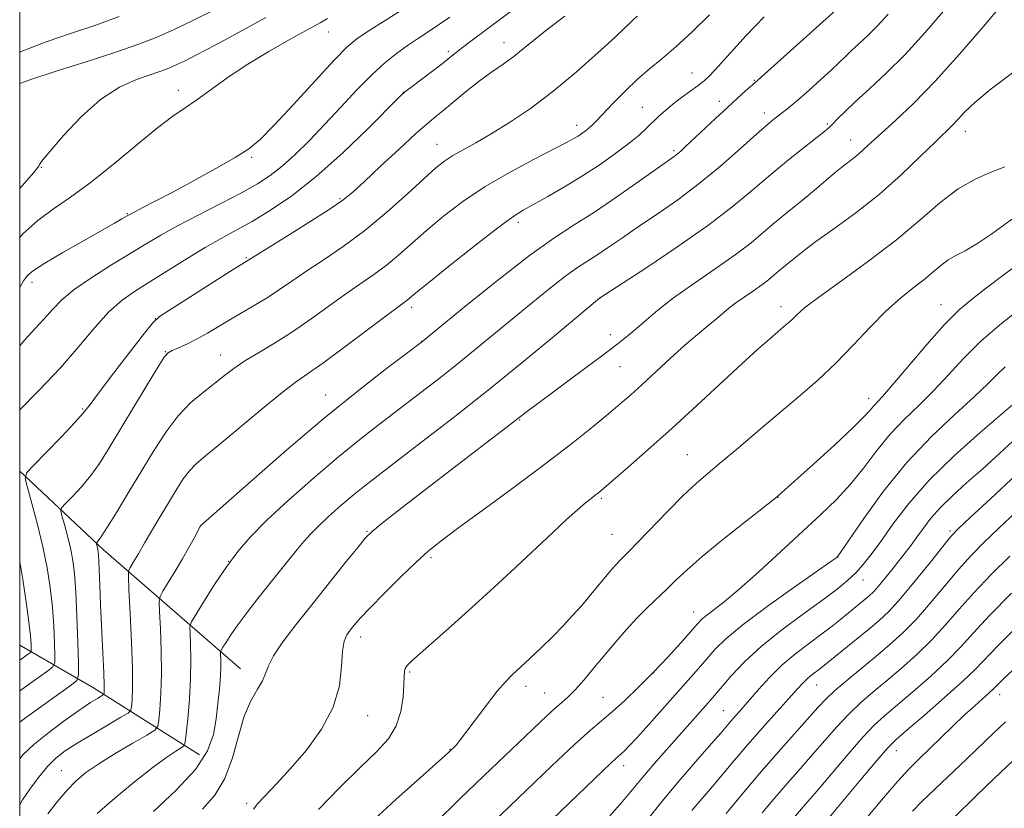
# Model space of a CAD drawing. Extents: x 2157300 to 2160200, y 297300 to 300200.
# Drawn here: x 2157500 to 2157701, y 298244 to 298405 of the extents above; entities that cross this region are included whole.
import ezdxf

# ---------------------------------------------------------------- set-up
doc = ezdxf.new("R2010")
doc.units = 0
doc.header["$MEASUREMENT"] = 0
for name, color, linetype, lineweight in [('BREAKLINE DTM HARD', 7, 'Continuous', 0), ('CONTOUR INDEX', 41, 'Continuous', 13), ('CONTOUR INTERMEDIATE', 44, 'Continuous', 0), ('GRID LINE', 7, 'Continuous', 0), ('SPOT ELEVATION DTM', 2, 'Continuous', 13)]:
    doc.layers.add(name, color=color, linetype=linetype, lineweight=lineweight)

msp = doc.modelspace()

# ---------------------------------------------------------------- linework, layer by layer
at = {"layer": 'BREAKLINE DTM HARD', "extrusion": (-0.5969582752282612, -0.4418817252355161, 0.6696128422748354), "elevation": -1419092.256140195, "flags": 128}
msp.add_lwpolyline([(1043911.077650311, 1280778.877682216), (1043874.985442707, 1280766.881080604), (1043851.981621556, 1280760.649849149)], dxfattribs=at)
at = {"layer": 'BREAKLINE DTM HARD', "extrusion": (-0.5689596849719238, -0.546497889628759, 0.6145119474086423), "elevation": -1389930.60299714, "flags": 128}
msp.add_lwpolyline([(1279483.617724328, 1083944.601685195), (1279458.831505157, 1083934.651215899), (1279442.128200351, 1083926.778303187)], dxfattribs=at)
at = {"layer": 'CONTOUR INDEX', "flags": 128}
for points, elevation in [([(2157601.976, 298407.691), (2157591.89, 298400.159), (2157590.197, 298398.867), (2157587.636, 298396.8320000001), (2157586.033, 298395.577), (2157583.868, 298393.9290000001), (2157579.639, 298390.7550000001), (2157578.439, 298389.822), (2157577.206, 298388.683), (2157570.946, 298382.415), (2157565.801, 298377.443), (2157560.39, 298372.577), (2157555.4469, 298368.677), (2157551.106, 298365.7220000001), (2157547.35, 298363.4670000001), (2157544.1, 298361.655), (2157541.0419, 298359.988), (2157537.802, 298358.153), (2157534.133, 298355.942), (2157526.699, 298351.3030000001), (2157523.611, 298349.361), (2157520.867, 298347.417), (2157518.186, 298345.029), (2157515.307, 298341.865), (2157512.055, 298338.0121000001), (2157508.278, 298333.664), (2157503.977, 298329.089), (2157500, 298325.073)], 990), ([(2157539.648, 298406.5761000001), (2157535.385, 298404.4340000001), (2157531.351, 298402.492), (2157527.771, 298400.903), (2157524.088, 298399.4680000001), (2157519.548, 298397.904), (2157513.742, 298396.0310000001), (2157507.627, 298394.099), (2157502.505, 298392.464), (2157500, 298391.572)], 980), ([(2157667.505, 298407.665), (2157649.759, 298391.693), (2157647.855, 298390.029), (2157646.222, 298388.5731), (2157644.139, 298386.676), (2157641.699, 298384.409), (2157635.617, 298378.6960000001), (2157634.6389, 298377.8030000001), (2157633.954, 298377.2180000001), (2157633.282, 298376.7050000001), (2157626.175, 298371.6570000001), (2157621.64, 298368.48), (2157617.047, 298365.3750000001), (2157612.934, 298362.741), (2157608.785, 298360.045), (2157603.823, 298356.519), (2157597.636, 298351.7330000001), (2157591.273, 298346.6090000001), (2157581.833, 298338.868), (2157578.777, 298336.5750000001), (2157574.703, 298333.4990000001), (2157568.988, 298329.0590000001), (2157562.032, 298323.422), (2157554.378, 298316.927), (2157547.119, 298310.595), (2157536.844, 298301.4990000001), (2157535.506, 298298.9889000001), (2157534.451, 298297.0550000001), (2157533.144, 298294.7459), (2157531.676, 298292.263), (2157530.269, 298289.944), (2157529.176, 298288.1690000001), (2157528.583, 298287.0970000001), (2157528.4, 298286.0270000001), (2157528.473, 298284.0440000001), (2157528.653, 298280.5229), (2157528.828, 298276.0170000001), (2157528.892, 298271.371), (2157528.778, 298267.3150000001), (2157528.5589, 298264.1040000001), (2157528.346, 298261.878), (2157528.14, 298260.643), (2157527.508, 298259.8640000001), (2157525.9059, 298258.8750000001), (2157523.023, 298257.194), (2157519.469, 298255.083), (2157516.085, 298252.988), (2157513.498, 298251.2230000001), (2157511.496, 298249.564), (2157509.651, 298247.653), (2157507.665, 298245.2771000001), (2157505.742, 298242.807)], 1000), ([(2157700.66, 298374.5989), (2157698.001, 298373.5860000001), (2157694.719, 298372.159), (2157691.12, 298370.0980000001), (2157687.4031, 298367.252), (2157683.331, 298363.731), (2157678.56, 298359.715), (2157672.972, 298355.443), (2157667.361, 298351.384), (2157662.749, 298348.067), (2157659.874, 298345.865), (2157658.336, 298344.5310000001), (2157657.452, 298343.66), (2157656.63, 298342.8920000001), (2157655.65, 298342.042), (2157654.385, 298340.969), (2157652.689, 298339.512), (2157650.339, 298337.436), (2157647.096, 298334.487), (2157637.925, 298325.971), (2157632.836, 298321.2980000001), (2157628.032, 298316.9890000001), (2157623.894, 298313.3540000001), (2157618.9221, 298309.062), (2157617.915, 298308.2221), (2157617.228, 298307.689), (2157616.395, 298307.061), (2157615.2251, 298306.1310000001), (2157613.595, 298304.741), (2157611.398, 298302.758), (2157608.586, 298300.149), (2157601.037, 298293.0750000001), (2157596.591, 298288.9400000001), (2157592.113, 298284.8360000001), (2157587.921, 298281.0800000001), (2157581.546, 298275.4790000001), (2157579.826, 298273.9460000001), (2157578.927, 298273.045), (2157578.533, 298272.439), (2157578.364, 298271.795), (2157578.294, 298270.7990000001), (2157578.235, 298269.144), (2157578.079, 298266.6560000001), (2157577.639, 298263.689), (2157576.707, 298260.731), (2157575.093, 298258.1030000001), (2157572.679, 298255.453), (2157569.361, 298252.2600000001), (2157565.191, 298248.1960000001), (2157560.832, 298243.7050000001)], 1010), ([(2157702.743, 298326.618), (2157695.6429, 298320.498), (2157690.379, 298315.774), (2157685.252, 298310.753), (2157681.082, 298306.0110000001), (2157677.862, 298301.8050000001), (2157675.381, 298298.307), (2157673.427, 298295.623), (2157671.792, 298293.5700000001), (2157670.271, 298291.893), (2157668.628, 298290.333), (2157666.527, 298288.6030000001), (2157663.602, 298286.411), (2157659.667, 298283.567), (2157655.2439, 298280.295), (2157651.036, 298276.921), (2157647.609, 298273.747), (2157644.9989, 298270.975), (2157640.75, 298266.039), (2157631.645, 298255.77), (2157629.1509, 298252.932), (2157626.845, 298250.23), (2157624.845, 298247.786), (2157622.781, 298245.3119), (2157620.162, 298242.421)], 1020), ([(2157500, 298294.2270000001), (2157500.6241, 298290.518), (2157501.314, 298285.9500000001), (2157501.865, 298281.91), (2157502.183, 298279.1), (2157502.32, 298277.394), (2157502.36, 298276.46), (2157502.351, 298275.981), (2157502.203, 298275.7010000001), (2157501.789, 298275.378), (2157501.032, 298274.841), (2157500, 298274.143)], 990), ([(2157702.008, 298287.7321), (2157697.548, 298283.187), (2157694.266, 298279.666), (2157691.669, 298276.824), (2157688.953, 298274.0430000001), (2157685.556, 298270.89), (2157681.886, 298267.667), (2157676.119, 298262.7610000001), (2157674.04, 298260.8520000001), (2157671.72, 298258.421), (2157668.726, 298255.002), (2157662.391, 298247.5160000001), (2157660.049, 298244.789), (2157656.771, 298241.029)], 1030)]:
    msp.add_lwpolyline(points, dxfattribs=dict(at, elevation=elevation))
at = {"layer": 'CONTOUR INTERMEDIATE', "flags": 128}
for points, elevation in [([(2157578.3061, 298406.824), (2157574.414, 298404.3850000001), (2157571.007, 298402.236), (2157568.646, 298400.6520000001), (2157566.656, 298398.974), (2157564.05, 298396.306), (2157560.179, 298392.1070000001), (2157555.741, 298387.251), (2157551.769, 298382.964), (2157548.961, 298380.127), (2157546.667, 298378.2500000001), (2157543.9, 298376.4990000001), (2157539.976, 298374.2490000001), (2157535.426, 298371.731), (2157531.082, 298369.384), (2157527.623, 298367.562), (2157525.113, 298366.274), (2157522.538, 298364.9730000001), (2157522.025, 298364.6950000001), (2157520.789, 298363.966), (2157519.322, 298363.117), (2157512.994, 298359.524), (2157508.771, 298357.105), (2157505.129, 298354.9460000001), (2157502.841, 298353.4550000001), (2157501.677, 298352.5270000001), (2157501.152, 298351.9280000001), (2157500.791, 298351.363), (2157500, 298350.036)], 986), ([(2157688.146, 298406.2600000001), (2157684.3219, 298401.845), (2157680.317, 298397.4620000001), (2157676.491, 298393.6310000001), (2157673.068, 298390.4400000001), (2157670.238, 298387.866), (2157668.132, 298385.877), (2157666.653, 298384.404), (2157665.647, 298383.3689000001), (2157664.906, 298382.6360000001), (2157663.994, 298381.849), (2157662.419, 298380.5970000001), (2157659.843, 298378.583), (2157656.5531, 298375.9720000001), (2157652.989, 298373.045), (2157649.417, 298369.9950000001), (2157645.409, 298366.661), (2157640.363, 298362.7990000001), (2157634.02, 298358.3430000001), (2157627.497, 298353.966), (2157618.107, 298347.814), (2157609.261, 298340.452), (2157602.665, 298335.014), (2157595.39, 298329.113), (2157588.299, 298323.4990000001), (2157581.931, 298318.5590000001), (2157573.02, 298311.7500000001), (2157570.294, 298309.6420000001), (2157567.928, 298307.7290000001), (2157565.438, 298305.6090000001), (2157562.969, 298303.417), (2157560.825, 298301.421), (2157559.203, 298299.792), (2157557.87, 298298.306), (2157556.488, 298296.637), (2157552.822, 298292.084), (2157548.512, 298286.6690000001), (2157546.435, 298284.007), (2157544.61, 298281.5750000001), (2157543.158, 298279.508), (2157542.089, 298277.883), (2157541.388, 298276.7610000001), (2157541.02, 298276.139), (2157540.894, 298275.743), (2157540.9, 298275.235), (2157540.9401, 298274.3210000001), (2157540.951, 298272.895), (2157540.879, 298270.894), (2157540.684, 298268.307), (2157540.379, 298265.318), (2157539.992, 298262.16), (2157539.444, 298258.987), (2157538.246, 298255.633), (2157535.802, 298251.8530000001), (2157531.821, 298247.558), (2157527.22, 298243.287)], 1004), ([(2157700.195, 298407.7500000001), (2157696.29, 298403.1730000001), (2157691.441, 298397.5411), (2157686.465, 298392.003), (2157682.054, 298387.488), (2157678.394, 298384.036), (2157675.545, 298381.4670000001), (2157672.019, 298378.2129), (2157670.767, 298377.1090000001), (2157669.477, 298376.085), (2157668.062, 298375.009), (2157666.4821, 298373.764), (2157664.705, 298372.265), (2157662.742, 298370.569), (2157660.617, 298368.7631), (2157658.361, 298366.922), (2157656.046, 298365.0600000001), (2157653.755, 298363.175), (2157651.491, 298361.242), (2157648.948, 298359.128), (2157645.7431, 298356.675), (2157641.671, 298353.806), (2157637.25, 298350.7670000001), (2157633.175, 298347.883), (2157629.983, 298345.415), (2157627.565, 298343.365), (2157625.647, 298341.6680000001), (2157623.918, 298340.1991), (2157621.897, 298338.5980000001), (2157619.06, 298336.444), (2157615.135, 298333.5060000001), (2157602.849, 298324.4130000001), (2157599.273, 298321.6410000001), (2157586.789, 298312.042), (2157577.301, 298304.699), (2157573.857, 298302.0100000001), (2157571.8089, 298300.3540000001), (2157570.456, 298299.0270000001), (2157568.841, 298297.0930000001), (2157566.252, 298293.8790000001), (2157559.469, 298285.4), (2157556.254, 298281.3420000001), (2157553.584, 298277.8310000001), (2157551.6831, 298275.0220000001), (2157550.649, 298272.981), (2157550.087, 298271.4130000001), (2157549.477, 298269.9350000001), (2157548.43, 298268.182), (2157547.091, 298265.871), (2157545.74, 298262.735), (2157544.558, 298258.6690000001), (2157543.3441, 298254.204), (2157541.799, 298250.0310000001), (2157539.716, 298246.6470000001), (2157537.243, 298243.764)], 1006), ([(2157640.511, 298405.512), (2157636.935, 298402.0359), (2157633.624, 298398.998), (2157630.799, 298396.5961), (2157628.298, 298394.5440000001), (2157625.861, 298392.437), (2157623.324, 298390.0040000001), (2157620.899, 298387.524), (2157617.512, 298383.975), (2157616.602, 298383.0691), (2157615.906, 298382.443), (2157615.213, 298381.888), (2157614.483, 298381.36), (2157613.72, 298380.8570000001), (2157612.838, 298380.3310000001), (2157611.3809, 298379.5440000001), (2157604.785, 298376.1460000001), (2157599.868, 298373.5060000001), (2157594.823, 298370.55), (2157590.281, 298367.509), (2157586.314, 298364.5050000001), (2157582.856, 298361.6350000001), (2157577.123, 298356.5980000001), (2157574.611, 298354.5060000001), (2157572.156, 298352.688), (2157566.599, 298348.86), (2157559.373, 298343.637), (2157555.547, 298340.996), (2157551.908, 298338.698), (2157548.622, 298336.737), (2157545.835, 298335.0430000001), (2157543.6119, 298333.5330000001), (2157541.685, 298332.074), (2157537.405, 298328.724), (2157534.88, 298326.558), (2157532.308, 298323.8910000001), (2157529.82, 298320.634), (2157527.369, 298316.872), (2157524.857, 298312.7290000001), (2157522.261, 298308.4041), (2157519.831, 298304.3860000001), (2157517.892, 298301.238), (2157516.672, 298299.3570000001), (2157516.036, 298298.474), (2157515.624, 298298.0110000001), (2157515.593, 298297.9020000001), (2157515.633, 298297.7340000001), (2157515.819, 298297.051), (2157515.92, 298296.638), (2157516.001, 298296.202), (2157516.067, 298295.512), (2157516.131, 298294.278), (2157516.318, 298289.302), (2157516.486, 298285.366), (2157516.965, 298275.6), (2157517.153, 298271.5361), (2157517.233, 298269.0590000001), (2157517.234, 298267.8700000001), (2157517.205, 298267.414), (2157517.164, 298267.2110000001), (2157517.009, 298267.0540000001), (2157515.817, 298266.3420000001), (2157514.441, 298265.4720000001), (2157512.275, 298264.02), (2157509.259, 298261.903), (2157505.906, 298259.421), (2157502.877, 298256.9720000001), (2157500.664, 298254.844), (2157500, 298254.014)], 996), ([(2157611.048, 298405.273), (2157607.411, 298402.512), (2157604.661, 298400.322), (2157602.548, 298398.5870000001), (2157600.609, 298397.057), (2157598.469, 298395.515), (2157596.113, 298393.8640000001), (2157593.613, 298392.0430000001), (2157591.065, 298390.039), (2157588.641, 298388.04), (2157586.538, 298386.285), (2157584.819, 298384.8800000001), (2157583.042, 298383.399), (2157580.635, 298381.2809), (2157577.26, 298378.194), (2157573.512, 298374.708), (2157570.217, 298371.623), (2157567.8979, 298369.4820000001), (2157565.836, 298367.8050000001), (2157563.0069, 298365.8580000001), (2157558.769, 298363.154), (2157554.013, 298360.192), (2157545.232, 298354.736), (2157542.965, 298353.313), (2157530.697, 298345.5600000001), (2157528.467, 298344.095), (2157527.092, 298342.84), (2157525.399, 298340.72), (2157519.205, 298332.653), (2157516.247, 298328.7560000001), (2157514.345, 298326.2120000001), (2157512.942, 298324.4280000001), (2157511.179, 298322.4460000001), (2157508.4839, 298319.613), (2157505.428, 298316.471), (2157502.867, 298313.861), (2157501.467, 298312.316), (2157501.128, 298311.1250000001), (2157501.558, 298309.269), (2157502.475, 298306.012), (2157503.614, 298301.763), (2157504.722, 298297.2170000001), (2157505.593, 298292.926), (2157506.222, 298288.884), (2157506.652, 298284.9450000001), (2157506.927, 298281.063), (2157507.087, 298277.596), (2157507.17, 298275.0040000001), (2157507.145, 298273.547), (2157506.695, 298272.6950000001), (2157505.435, 298271.715), (2157503.161, 298270.089), (2157500, 298267.883)], 992), ([(2157625.73, 298405.231), (2157624.847, 298404.4190000001), (2157624.37, 298403.948), (2157623.316, 298402.931), (2157621.207, 298400.949), (2157617.745, 298397.765), (2157613.343, 298393.866), (2157608.592, 298389.92), (2157604.007, 298386.4780000001), (2157599.786, 298383.6190000001), (2157596.053, 298381.3090000001), (2157592.901, 298379.4940000001), (2157590.312, 298378.064), (2157588.24, 298376.8879), (2157586.555, 298375.79), (2157584.788, 298374.383), (2157582.385, 298372.2320000001), (2157578.958, 298369.073), (2157574.781, 298365.328), (2157570.297, 298361.59), (2157565.904, 298358.338), (2157561.841, 298355.6001), (2157558.306, 298353.29), (2157555.413, 298351.3210000001), (2157552.9439, 298349.5980000001), (2157550.594, 298348.0260000001), (2157548.127, 298346.519), (2157543.021, 298343.574), (2157538.227, 298340.7180000001), (2157536.041, 298339.4871), (2157534.046, 298338.4890000001), (2157532.352, 298337.7270000001), (2157531.087, 298337.186), (2157530.2669, 298336.736), (2157529.448, 298335.7880000001), (2157528.073, 298333.6351000001), (2157525.778, 298329.8580000001), (2157518.0489, 298317.007), (2157516.2259, 298314.154), (2157514.464, 298311.7220000001), (2157512.557, 298309.4500000001), (2157510.729, 298307.4680000001), (2157509.309, 298306.0060000001), (2157508.546, 298305.1630000001), (2157508.361, 298304.514), (2157508.596, 298303.501), (2157509.095, 298301.7249), (2157509.717, 298299.4070000001), (2157510.321, 298296.927), (2157510.799, 298294.503), (2157511.158, 298291.715), (2157511.439, 298287.9811), (2157511.67, 298283.0259000001), (2157511.854, 298277.7980000001), (2157511.981, 298273.547), (2157511.993, 298271.153), (2157511.629, 298270.0060000001), (2157510.576, 298269.1240000001), (2157501.187, 298262.389), (2157500, 298261.5210000001)], 994), ([(2157520.293, 298405.176), (2157515.526, 298403.449), (2157510.545, 298401.765), (2157505.415, 298400.003), (2157500.272, 298398.047), (2157500, 298397.926)], 978), ([(2157651.643, 298405.15), (2157647.97, 298401.2990000001), (2157644.758, 298397.768), (2157642.252, 298394.9790000001), (2157640.578, 298393.2000000001), (2157639.376, 298392.0881000001), (2157638.165, 298391.15), (2157634.784, 298388.6721), (2157633.021, 298387.3200000001), (2157631.5, 298386.058), (2157630.177, 298384.8640000001), (2157627.669, 298382.454), (2157626.139, 298381.0600000001), (2157624.113, 298379.3810000001), (2157621.4251, 298377.344), (2157618.203, 298375.0710000001), (2157614.647, 298372.735), (2157610.984, 298370.5060000001), (2157607.545, 298368.5310000001), (2157602.562, 298365.773), (2157600.4371, 298364.4190000001), (2157597.375, 298362.175), (2157592.8129, 298358.6250000001), (2157587.691, 298354.552), (2157583.326, 298351.0380000001), (2157580.702, 298348.8960000001), (2157578.926, 298347.422), (2157577.275, 298346.2070000001), (2157574.892, 298344.4289000001), (2157566.235, 298337.91), (2157561.961, 298334.7600000001), (2157556.3919, 298330.844), (2157553.446, 298328.6090000001), (2157549.3781, 298325.302), (2157540.743, 298318.1070000001), (2157537.862, 298315.7390000001), (2157535.959, 298314.113), (2157534.578, 298312.6981), (2157533.326, 298311.0571), (2157532.057, 298309.105), (2157530.691, 298306.849), (2157527.706, 298301.8570000001), (2157526.431, 298299.693), (2157525.5, 298298.072), (2157524.197, 298295.765), (2157523.545, 298294.661), (2157522.434, 298292.8420000001), (2157522.175, 298292.27), (2157522.13, 298291.1310000001), (2157522.259, 298288.448), (2157522.513, 298283.6510000001), (2157522.789, 298277.795), (2157522.975, 298272.345), (2157522.991, 298268.4510000001), (2157522.895, 298266.02), (2157522.776, 298264.6460000001), (2157522.629, 298263.9130000001), (2157522.073, 298263.351), (2157520.631, 298262.48), (2157518.029, 298260.965), (2157514.806, 298259.067), (2157511.702, 298257.194), (2157509.2789, 298255.6300000001), (2157507.374, 298254.159), (2157505.644, 298252.442), (2157503.839, 298250.259), (2157502.086, 298247.871), (2157500.603, 298245.6570000001), (2157500, 298244.653)], 998), ([(2157587.588, 298405.0440000001), (2157585.519, 298403.605), (2157583.397, 298402.204), (2157581.207, 298400.779), (2157578.985, 298399.2940000001), (2157576.739, 298397.681), (2157574.357, 298395.758), (2157571.697, 298393.3150000001), (2157568.6741, 298390.2329000001), (2157565.428, 298386.7610000001), (2157562.155, 298383.24), (2157559.027, 298379.97), (2157556.114, 298377.088), (2157553.464, 298374.687), (2157551.035, 298372.789), (2157548.43, 298371.1140000001), (2157545.166, 298369.307), (2157540.964, 298367.1240000001), (2157536.364, 298364.763), (2157532.111, 298362.534), (2157528.716, 298360.6409000001), (2157525.754, 298358.878), (2157518.722, 298354.6040000001), (2157514.68, 298352.0691), (2157511.126, 298349.621), (2157508.553, 298347.471), (2157506.666, 298345.5270000001), (2157504.976, 298343.622), (2157503.09, 298341.5939), (2157500.988, 298339.306), (2157500, 298338.1250000001)], 988), ([(2157550.129, 298404.9859), (2157544.697, 298402.03), (2157539.785, 298399.382), (2157536.177, 298397.4670000001), (2157533.691, 298396.189), (2157531.903, 298395.3219), (2157530.393, 298394.654), (2157528.778, 298394.03), (2157523.815, 298392.3310000001), (2157520.331, 298390.775), (2157516.466, 298388.3050000001), (2157512.505, 298384.792), (2157508.909, 298380.9680000001), (2157506.184, 298377.775), (2157504.671, 298375.909), (2157504.059, 298375.079), (2157503.875, 298374.743), (2157503.636, 298374.3590000001), (2157502.829, 298373.3729000001), (2157500, 298370.191)], 982), ([(2157562.696, 298404.7810000001), (2157561.2159, 298403.921), (2157555.229, 298400.6200000001), (2157550.7221, 298398.063), (2157546.157, 298395.2990000001), (2157542.17, 298392.628), (2157536.049, 298388.198), (2157533.674, 298386.585), (2157531.203, 298384.89), (2157528.048, 298382.501), (2157523.837, 298379.041), (2157519.048, 298375.0550000001), (2157514.37, 298371.324), (2157510.3391, 298368.4130000001), (2157506.862, 298366.0260000001), (2157503.693, 298363.653), (2157500.666, 298360.9240000001), (2157500, 298360.215)], 984), ([(2157676.8771, 298405.672), (2157674.731, 298403.324), (2157672.715, 298401.3051000001), (2157670.895, 298399.605), (2157669.3519, 298398.194), (2157668.097, 298397.0000000001), (2157666.855, 298395.789), (2157665.282, 298394.2880000001), (2157663.16, 298392.3320000001), (2157660.789, 298390.199), (2157658.598, 298388.2810000001), (2157656.913, 298386.8700000001), (2157655.652, 298385.871), (2157653.617, 298384.311), (2157652.238, 298383.1620000001), (2157650.069, 298381.252), (2157646.832, 298378.3370000001), (2157642.805, 298374.7971), (2157638.41, 298371.161), (2157634.022, 298367.866), (2157629.849, 298364.96), (2157626.053, 298362.3971000001), (2157622.762, 298360.1410000001), (2157619.955, 298358.2010000001), (2157617.577, 298356.594), (2157615.515, 298355.274), (2157613.436, 298353.9230000001), (2157610.949, 298352.1560000001), (2157607.777, 298349.697), (2157604.089, 298346.714), (2157592.422, 298337.079), (2157588.69, 298334.0501000001), (2157585.065, 298331.1829), (2157581.459, 298328.395), (2157573.86, 298322.623), (2157569.631, 298319.341), (2157564.948, 298315.546), (2157559.8079, 298311.171), (2157554.712, 298306.6470000001), (2157550.288, 298302.529), (2157546.972, 298299.188), (2157544.44, 298296.2660000001), (2157542.183, 298293.2199), (2157539.835, 298289.713), (2157537.622, 298286.2390000001), (2157535.919, 298283.496), (2157534.99, 298281.9230000001), (2157534.671, 298280.9230000001), (2157534.687, 298279.639), (2157534.794, 298277.395), (2157534.867, 298274.238), (2157534.81, 298270.3970000001), (2157534.565, 298266.1780000001), (2157534.224, 298262.1879), (2157533.917, 298259.11), (2157533.7149, 298257.409), (2157533.445, 298256.6679000001), (2157532.876, 298256.2550000001), (2157531.782, 298255.5970000001), (2157529.949, 298254.373), (2157527.171, 298252.3260000001), (2157523.415, 298249.356), (2157519.344, 298245.987), (2157515.8, 298242.9020000001)], 1002), ([(2157702.766, 298394.15), (2157697.85, 298390.465), (2157694.505, 298387.6740000001), (2157692.445, 298385.689), (2157691.113, 298384.258), (2157689.97, 298383.09), (2157686.494, 298379.7000000001), (2157683.428, 298376.661), (2157679.521, 298372.927), (2157675.035, 298368.9670000001), (2157670.287, 298365.2120000001), (2157665.808, 298361.9300000001), (2157662.184, 298359.349), (2157659.821, 298357.6079000001), (2157658.398, 298356.4840000001), (2157657.417, 298355.6630000001), (2157654.521, 298353.3050000001), (2157653.566, 298352.4890000001), (2157652.493, 298351.5970000001), (2157651.14, 298350.5619), (2157649.422, 298349.3519000001), (2157647.556, 298348.069), (2157645.837, 298346.8520000001), (2157644.462, 298345.789), (2157641.898, 298343.6300000001), (2157640.186, 298342.226), (2157638.053, 298340.46), (2157635.487, 298338.2490000001), (2157632.539, 298335.5870000001), (2157626.7309, 298330.216), (2157624.444, 298328.1460000001), (2157622.32, 298326.295), (2157619.901, 298324.259), (2157616.773, 298321.6849000001), (2157612.711, 298318.442), (2157607.531, 298314.453), (2157601.273, 298309.785), (2157594.858, 298305.0750000001), (2157589.429, 298301.105), (2157585.768, 298298.3850000001), (2157583.215, 298296.335), (2157580.752, 298294.106), (2157577.643, 298291.1040000001), (2157574.285, 298287.762), (2157571.355, 298284.768), (2157569.362, 298282.644), (2157568.13, 298281.2390000001), (2157567.312, 298280.235), (2157566.632, 298279.296), (2157566.086, 298278.014), (2157565.7401, 298275.9639), (2157565.561, 298272.8520000001), (2157565.117, 298268.921), (2157563.877, 298264.5440000001), (2157561.498, 298260.078), (2157558.398, 298255.818), (2157555.184, 298252.0430000001), (2157552.372, 298248.9741000001), (2157548.531, 298244.925), (2157547.587, 298243.8050000001)], 1008), ([(2157704.706, 298365.795), (2157698.013, 298360.942), (2157694.974, 298358.8690000001), (2157692.57, 298357.4720000001), (2157690.681, 298356.515), (2157689.087, 298355.626), (2157687.577, 298354.5050000001), (2157685.981, 298353.1410000001), (2157684.141, 298351.595), (2157681.933, 298349.883), (2157679.361, 298347.839), (2157676.4621, 298345.252), (2157673.277, 298342.0050000001), (2157669.852, 298338.3480000001), (2157666.2359, 298334.6250000001), (2157662.47, 298331.0980000001), (2157658.559, 298327.698), (2157650.352, 298320.759), (2157646.388, 298317.3860000001), (2157642.9429, 298314.475), (2157640.205, 298312.193), (2157637.789, 298310.115), (2157635.163, 298307.665), (2157631.987, 298304.4840000001), (2157625.889, 298298.164), (2157624.041, 298296.275), (2157622.209, 298294.441), (2157621.522, 298293.691), (2157620.695, 298292.724), (2157616.343, 298287.4730000001), (2157614.4809, 298285.285), (2157612.624, 298283.187), (2157610.7009, 298281.1200000001), (2157608.5941, 298278.97), (2157606.2569, 298276.687), (2157603.918, 298274.4670000001), (2157600.319, 298271.1250000001), (2157598.927, 298269.71), (2157597.2729, 298267.7760000001), (2157595.087, 298264.9890000001), (2157592.74, 298261.898), (2157589.551, 298257.6790000001), (2157588.936, 298256.9070000001), (2157588.609, 298256.547), (2157587.455, 298255.4350000001), (2157586.586, 298254.645), (2157576.626, 298245.7180000001), (2157572.21, 298241.692)], 1012), ([(2157704.123, 298355.2869000001), (2157700.249, 298352.4240000001), (2157696.914, 298349.9060000001), (2157694.1011, 298347.7610000001), (2157691.421, 298345.496), (2157688.389, 298342.49), (2157684.725, 298338.3921000001), (2157680.945, 298333.949), (2157677.769, 298330.1790000001), (2157675.723, 298327.8320000001), (2157673.88, 298325.846), (2157673.201, 298325.045), (2157671.985, 298323.714), (2157669.659, 298321.409), (2157665.938, 298317.9290000001), (2157661.681, 298314.0380000001), (2157654.571, 298307.6580000001), (2157654.311, 298307.447), (2157647.693, 298302.2450000001), (2157643.1919, 298298.6630000001), (2157638.992, 298295.2220000001), (2157635.923, 298292.542), (2157633.725, 298290.4679), (2157631.866, 298288.6510000001), (2157627.833, 298284.811), (2157625.696, 298282.666), (2157623.556, 298280.3381000001), (2157621.407, 298277.8530000001), (2157619.229, 298275.247), (2157617.031, 298272.595), (2157614.946, 298270.1190000001), (2157613.139, 298268.0800000001), (2157611.701, 298266.632), (2157610.437, 298265.507), (2157609.081, 298264.329), (2157607.387, 298262.7710000001), (2157594.506, 298250.5820000001), (2157589.664, 298245.914), (2157584.453, 298240.786)], 1014), ([(2157703.493, 298345.431), (2157699.654, 298342.4190000001), (2157695.768, 298339.078), (2157692.271, 298335.6140000001), (2157689.108, 298332.189), (2157686.1, 298328.9550000001), (2157683.108, 298325.997), (2157680.153, 298323.1360000001), (2157677.297, 298320.122), (2157674.577, 298316.792), (2157671.915, 298313.3150000001), (2157669.207, 298309.942), (2157666.336, 298306.823), (2157663.122, 298303.7070000001), (2157655.02, 298296.2280000001), (2157650.544, 298292.134), (2157646.548, 298288.577), (2157643.506, 298286.028), (2157641.36, 298284.3520000001), (2157639.921, 298283.2600000001), (2157638.952, 298282.443), (2157638.037, 298281.4999000001), (2157634.649, 298277.6730000001), (2157631.997, 298274.747), (2157629.043, 298271.61), (2157626.052, 298268.605), (2157623.221, 298265.911), (2157620.728, 298263.671), (2157616.271, 298259.895), (2157613.011, 298256.966), (2157608.413, 298252.6360000001), (2157603.314, 298247.743), (2157592.696, 298237.509)], 1016), ([(2157700.693, 298333.8850000001), (2157699.0909, 298332.308), (2157697.181, 298330.363), (2157694.432, 298327.731), (2157690.493, 298324.1620000001), (2157685.736, 298319.6850000001), (2157680.715, 298314.398), (2157675.959, 298308.546), (2157671.896, 298302.963), (2157668.93, 298298.632), (2157666.578, 298295.1900000001), (2157666.3991, 298295.056), (2157665.405, 298294.3540000001), (2157658.121, 298289.2500000001), (2157652.488, 298285.2291000001), (2157647.359, 298281.4020000001), (2157643.838, 298278.4840000001), (2157641.59, 298276.289), (2157639.919, 298274.4020000001), (2157638.222, 298272.452), (2157628.177, 298261.0920000001), (2157625.728, 298258.366), (2157624.084, 298256.588), (2157623.1, 298255.5860000001), (2157622.503, 298255.037), (2157621.403, 298254.09), (2157620.392, 298253.161), (2157618.766, 298251.613), (2157605.054, 298238.4340000001)], 1018), ([(2157703.183, 298319.5050000001), (2157699.657, 298316.2611000001), (2157696.135, 298313.0860000001), (2157692.869, 298310.197), (2157689.977, 298307.59), (2157687.541, 298305.208), (2157685.605, 298303.0060000001), (2157684.058, 298300.988), (2157682.755, 298299.1730000001), (2157681.554, 298297.551), (2157680.353, 298295.992), (2157677.61, 298292.4990000001), (2157676.154, 298290.671), (2157674.869, 298289.117), (2157673.874, 298288.018), (2157673.0461, 298287.226), (2157672.197, 298286.508), (2157667.168, 298282.4101), (2157665.449, 298281.042), (2157663.36, 298279.454), (2157660.837, 298277.601), (2157658.064, 298275.49), (2157655.287, 298273.144), (2157652.721, 298270.6190000001), (2157650.457, 298268.127), (2157647.0361, 298264.172), (2157644.866, 298261.708), (2157642.787, 298259.279), (2157640.926, 298257.1460000001), (2157638.114, 298253.9570000001), (2157634.622, 298249.933), (2157630.858, 298245.4269), (2157627.196, 298240.806)], 1022), ([(2157702.98, 298311.8570000001), (2157697.759, 298307.003), (2157693.612, 298303.1679000001), (2157691.146, 298300.8580000001), (2157689.63, 298299.2720000001), (2157688.001, 298297.279), (2157685.477, 298294.09), (2157682.416, 298290.268), (2157679.462, 298286.721), (2157677.077, 298284.1140000001), (2157675.015, 298282.1611), (2157672.849, 298280.334), (2157663.2669, 298272.577), (2157662.613, 298272.077), (2157661.885, 298271.5430000001), (2157661.086, 298270.9350000001), (2157660.286, 298270.258), (2157659.4871, 298269.466), (2157658.423, 298268.295), (2157651.313, 298260.3690000001), (2157648.301, 298256.947), (2157645.603, 298253.7830000001), (2157641.039, 298248.3200000001), (2157636.926, 298243.4990000001)], 1024), ([(2157707.512, 298308.5760000001), (2157699.434, 298301.002), (2157696.3899, 298298.0930000001), (2157693.756, 298295.425), (2157691.1831, 298292.5820000001), (2157688.406, 298289.2820000001), (2157685.501, 298285.787), (2157682.626, 298282.4950000001), (2157679.889, 298279.694), (2157677.188, 298277.235), (2157674.37, 298274.8590000001), (2157668.449, 298269.9790000001), (2157665.982, 298267.863), (2157664.166, 298266.1510000001), (2157662.5709, 298264.453), (2157654.452, 298255.363), (2157650.765, 298251.1300000001), (2157647.12, 298246.806), (2157643.901, 298242.894)], 1026), ([(2157701.634, 298295.328), (2157697.882, 298291.5789), (2157694.3661, 298287.884), (2157691.336, 298284.474), (2157688.585, 298281.3050000001), (2157685.79, 298278.269), (2157682.722, 298275.292), (2157679.537, 298272.4510000001), (2157676.482, 298269.86), (2157673.742, 298267.5750000001), (2157671.245, 298265.415), (2157668.851, 298263.1420000001), (2157666.446, 298260.5760000001), (2157663.999, 298257.7830000001), (2157661.5, 298254.884), (2157658.946, 298251.9790000001), (2157656.359, 298249.0571), (2157653.768, 298246.079), (2157651.225, 298243.064)], 1028), ([(2157702.801, 298280.612), (2157699.23, 298277.0170000001), (2157694.6979, 298272.2880000001), (2157692.117, 298269.817), (2157688.389, 298266.487), (2157684.234, 298262.882), (2157680.707, 298259.863), (2157678.496, 298257.9460000001), (2157676.835, 298256.2880000001), (2157674.589, 298253.7000000001), (2157671.006, 298249.4280000001), (2157659.433, 298235.5809000001)], 1032), ([(2157702.241, 298272.058), (2157700.456, 298270.41), (2157699.497, 298269.4620000001), (2157698.343, 298268.273), (2157697.539, 298267.523), (2157694.518, 298264.84), (2157692.385, 298262.8860000001), (2157689.96, 298260.584), (2157683.149, 298253.9830000001), (2157681.189, 298252.001), (2157678.88, 298249.4780000001), (2157675.965, 298246.096), (2157669.555, 298238.46)], 1034), ([(2157700.768, 298261.5800000001), (2157698.451, 298259.3790000001), (2157692.876, 298254.0149000001), (2157686.3591, 298247.841), (2157683.682, 298245.2710000001), (2157681.812, 298243.382)], 1036), ([(2157702.335, 298253.677), (2157698.3949, 298249.933), (2157694.821, 298246.5100000001), (2157690.235, 298242.041)], 1038)]:
    msp.add_lwpolyline(points, dxfattribs=dict(at, elevation=elevation))
at = {"layer": 'GRID LINE', "flags": 128}
msp.add_lwpolyline([(2157500, 297500), (2160000, 297500), (2160000, 300000), (2157500, 300000), (2157500, 297500)], dxfattribs=at)
at = {"layer": 'SPOT ELEVATION DTM'}
for p in [(2157562.87, 298402.01, 984.78), (2157598.64, 298399.85, 991.33), (2157587.33, 298398.11, 989.6700000000001), (2157636.9, 298393.7, 997.16), (2157649.65, 298392.19, 999.89), (2157532.3, 298390.16, 983.44), (2157578.14, 298389.74, 989.98), (2157642.52, 298387.89, 999.52), (2157626.8, 298386.7, 997.12), (2157651.66, 298385.56, 1001.48), (2157613.47, 298383.05, 995.46), (2157664.5, 298383.29, 1003.79), (2157692.6, 298381.78, 1008.64), (2157669.23, 298380.04, 1005.28), (2157584.97, 298379.15, 993.19), (2157633.26, 298377.9, 999.74), (2157547.22, 298376.53, 986.21), (2157504.44, 298374.51, 982.1), (2157565.21, 298368.1, 991.78), (2157521.94, 298365.01, 985.91), (2157601.55, 298363.28, 998.4300000000001), (2157546.15, 298356.11, 991.84), (2157502.5, 298351.09, 986.5), (2157618.11, 298347.77, 1004.01), (2157579.81, 298345.97, 998.41), (2157655.08, 298346.1, 1009.46), (2157687.63, 298346.52, 1013.25), (2157527.62, 298343.66, 991.99), (2157620.31, 298340.42, 1005.42), (2157581.9, 298339.07, 999.97), (2157529.66, 298336.91, 993.9300000000001), (2157540.94, 298336.24, 995.27), (2157622.28, 298333.87, 1006.93), (2157562.34, 298328.1, 999.25), (2157672.94, 298327.42, 1013.45), (2157512.85, 298325.24, 991.83), (2157601.85, 298323.04, 1006.11), (2157636, 298315.97, 1011.1), (2157618.44, 298307.05, 1010.22), (2157654.44, 298307.3, 1014.03), (2157536.86, 298301.45, 1000.01), (2157570.73, 298300.38, 1005.88), (2157620.64, 298299.74, 1011.1), (2157689.51, 298300.44, 1023.72), (2157542.54, 298294.22, 1002), (2157583.76, 298294.98, 1008.3), (2157666.65, 298295.14, 1018.02), (2157671.78, 298290.46, 1020.72), (2157637.28, 298283.92, 1015.29), (2157569.43, 298278.84, 1008.54), (2157579.4, 298271.68, 1010.19), (2157629.12, 298271.5, 1015.98), (2157603.12, 298268.8, 1012.46), (2157606.92, 298267.46, 1013.08), (2157662.31, 298269.09, 1024.81), (2157618.82, 298266.55, 1015.05), (2157699.58, 298267.12, 1034.62), (2157643.32, 298263.85, 1021.1), (2157570.84, 298262.82, 1008.64), (2157587.62, 298255.94, 1011.94), (2157678.57, 298255.72, 1032.68), (2157508.48, 298251.59, 999.15), (2157623, 298252.62, 1018.56), (2157546.25, 298244.94, 1007.68)]:
    msp.add_point(p, dxfattribs=at)

doc.saveas('drawing.dxf')
